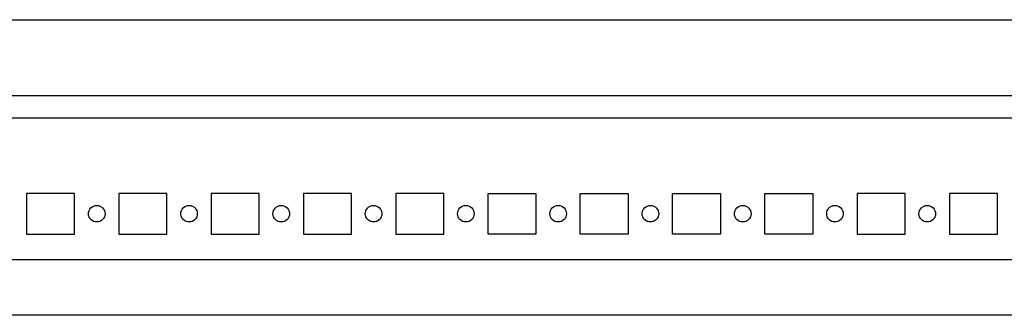
# Model space of a CAD drawing. Extents: x -12 to 5929, y 13 to 4213.
# Drawn here: x 4094 to 4360, y 1446 to 1526 of the extents above; entities that cross this region are included whole.
import ezdxf

# ---------------------------------------------------------------- set-up
doc = ezdxf.new("R2010")
doc.units = 0
doc.layers.add('1', color=7, linetype='CONTINUOUS')

msp = doc.modelspace()

# ---------------------------------------------------------------- linework, layer by layer
at = {"layer": '1'}
for p, q in [((3509.4843, 1525.6519), (4494.5143, 1525.6519)), ((3509.5143, 1525.6519), (4494.5143, 1525.6519)), ((3516.0143, 1505.1519), (4488.0143, 1505.1519)), ((4413.681, 1498.9658), (4045.5142, 1498.9658)), ((4108.4644, 1478.6512), (4095.4644, 1478.6512)), ((4095.4644, 1478.6512), (4095.4644, 1467.6512)), ((4108.4644, 1467.6512), (4108.4644, 1478.6512)), ((4133.4644, 1478.6512), (4120.4644, 1478.6512)), ((4120.4644, 1478.6512), (4120.4644, 1467.6512)), ((4133.4644, 1467.6512), (4133.4644, 1478.6512)), ((4158.4644, 1478.6512), (4145.4644, 1478.6512)), ((4145.4644, 1478.6512), (4145.4644, 1467.6512)), ((4158.4644, 1467.6512), (4158.4644, 1478.6512)), ((4183.4644, 1478.6512), (4170.4644, 1478.6512)), ((4170.4644, 1478.6512), (4170.4644, 1467.6512)), ((4183.4644, 1467.6512), (4183.4644, 1478.6512)), ((4208.4644, 1478.6512), (4195.4644, 1478.6512)), ((4195.4644, 1478.6512), (4195.4644, 1467.6512)), ((4208.4644, 1467.6512), (4208.4644, 1478.6512)), ((4220.4644, 1478.6512), (4233.4644, 1478.6512)), ((4220.4644, 1467.6512), (4220.4644, 1478.6512)), ((4233.4644, 1478.6512), (4233.4644, 1467.6512)), ((4245.4644, 1478.6512), (4258.4644, 1478.6512)), ((4245.4644, 1467.6512), (4245.4644, 1478.6512)), ((4258.4644, 1478.6512), (4258.4644, 1467.6512)), ((4270.4644, 1478.6512), (4283.4644, 1478.6512)), ((4270.4644, 1467.6512), (4270.4644, 1478.6512)), ((4283.4644, 1478.6512), (4283.4644, 1467.6512)), ((4295.4644, 1478.6512), (4308.4644, 1478.6512)), ((4295.4644, 1467.6512), (4295.4644, 1478.6512)), ((4308.4644, 1478.6512), (4308.4644, 1467.6512)), ((4333.4644, 1478.6512), (4320.4644, 1478.6512)), ((4320.4644, 1478.6512), (4320.4644, 1467.6512)), ((4333.4644, 1467.6512), (4333.4644, 1478.6512)), ((4358.4644, 1478.6512), (4345.4644, 1478.6512)), ((4345.4644, 1478.6512), (4345.4644, 1467.6512)), ((4358.4644, 1467.6512), (4358.4644, 1478.6512)), ((4095.4644, 1467.6512), (4108.4644, 1467.6512)), ((4120.4644, 1467.6512), (4133.4644, 1467.6512)), ((4145.4644, 1467.6512), (4158.4644, 1467.6512)), ((4170.4644, 1467.6512), (4183.4644, 1467.6512)), ((4195.4644, 1467.6512), (4208.4644, 1467.6512)), ((4233.4644, 1467.6512), (4220.4644, 1467.6512)), ((4258.4644, 1467.6512), (4245.4644, 1467.6512)), ((4283.4644, 1467.6512), (4270.4644, 1467.6512)), ((4308.4644, 1467.6512), (4295.4644, 1467.6512)), ((4320.4644, 1467.6512), (4333.4644, 1467.6512)), ((4345.4644, 1467.6512), (4358.4644, 1467.6512)), ((4398.754, 1460.6495), (3605.2749, 1460.6495)), ((4439.5144, 1445.6519), (3564.5144, 1445.6519))]:
    msp.add_line(p, q, dxfattribs=at)
for centre in [(4114.4644, 1473.1512), (4139.4644, 1473.1512), (4164.4644, 1473.1512), (4189.4644, 1473.1512), (4214.4644, 1473.1512), (4239.4644, 1473.1512), (4264.4644, 1473.1512), (4289.4644, 1473.1512), (4314.4644, 1473.1512), (4339.4644, 1473.1512)]:
    msp.add_circle(centre, 2.25, dxfattribs=at)

doc.saveas('drawing.dxf')
